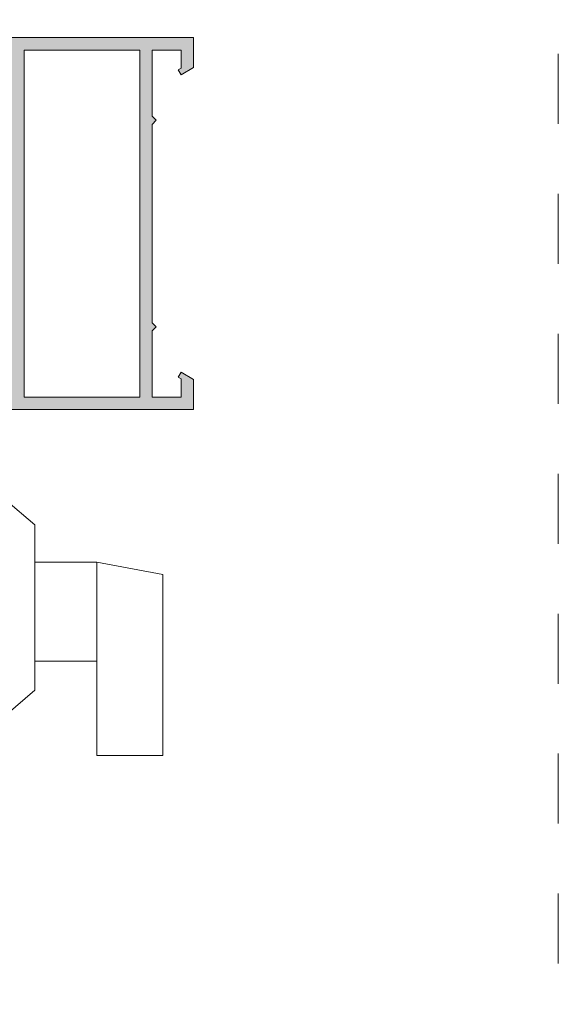
# Model space of a CAD drawing. Units: millimetres. Extents: x 0 to 4795, y -991 to 0.
# Drawn here: x 1439 to 1455, y -94 to -64 of the extents above; entities that cross this region are included whole.
import ezdxf

# ---------------------------------------------------------------- set-up
doc = ezdxf.new("R2010")
doc.units = ezdxf.units.MM
doc.linetypes.add('AI-Linetype-1', pattern=[4.233333332275, 2.1166666661375, -2.1166666661375])
doc.linetypes.add('DASHED', pattern=[0.75, 0.5, -0.25])
for name, color, linetype, lineweight in [('00_ANOTACIONES', 250, 'Continuous', 9), ('accesorios', 7, 'Continuous', 15), ('perfiles', 7, 'Continuous', 15), ('Sombreado perfiles', 250, 'Continuous', 15)]:
    doc.layers.add(name, color=color, linetype=linetype, lineweight=lineweight)
doc.layers.add('Cajetín', color=1, linetype='DASHED', plot=False)
doc.styles.add('catalogos 2.5', font='arial.ttf', dxfattribs={"height": 2.5})
doc.dimstyles.new('1-1', dxfattribs={"dimtxt": 2.5, "dimasz": 2.5, "dimexe": 0.5, "dimexo": 2.5, "dimgap": 1, "dimtad": 1, "dimdec": 1, "dimdsep": 46, "dimtxsty": 'catalogos 2.5', "dimcen": 0, "dimclrd": 256, "dimclre": 256, "dimclrt": 256, "dimadec": 0, "dimazin": 0, "dimtp": 0.2, "dimtm": 0.2, "dimtfac": 0.2, "dimtdec": 1, "dimtmove": 0, "dimatfit": 0, "dimfxl": 0, "dimtolj": 1, "dimtzin": 0, "dimarcsym": 0})

# ---------------------------------------------------------------- blocks, each defined once
blk = doc.blocks.new('*D175')
at = {"layer": '00_ANOTACIONES', "lineweight": -2, "ltscale": 10, "transparency": 16777216}
for p, q in [((1332.469576200802, -61.98110792391753), (1332.469576200802, -52.95950929960645)), ((1443.96957620078, -61.98110792391753), (1443.96957620078, -52.95950929960645)), ((1334.969576200802, -53.45950929960645), (1441.46957620078, -53.45950929960645))]:
    blk.add_line(p, q, dxfattribs=at)
at = {"layer": '00_ANOTACIONES', "ltscale": 10, "transparency": 16777216}
for points in [[(1334.969576200802, -53.04284263293979), (1334.969576200802, -53.87617596627312), (1332.469576200802, -53.45950929960645)], [(1441.46957620078, -53.04284263293979), (1441.46957620078, -53.87617596627312), (1443.96957620078, -53.45950929960645)]]:
    blk.add_solid(points, dxfattribs=at)
at = {"layer": 'Defpoints', "color": 0, "ltscale": 10, "transparency": 16777216}
for p in [(1443.96957620078, -53.45950929960645), (1332.469576200802, -64.48110792391753), (1443.96957620078, -64.48110792391753)]:
    blk.add_point(p, dxfattribs=at)
at = {"layer": '00_ANOTACIONES', "ltscale": 10, "transparency": 16777216, "insert": (1388.219576200791, -51.20950929960645), "char_height": 2.5, "attachment_point": 5, "style": 'catalogos 2.5'}
blk.add_mtext('\\A1;L', dxfattribs=at)
blk = doc.blocks.new('COR-2082')
at = {"layer": 'Sombreado perfiles'}
h = blk.add_hatch(color=256, dxfattribs=at)
edge = h.paths.add_edge_path()
edge.add_line((-701.1201624103198, -403.0992400681545), (-700.6201624103198, -404.6992400681546))
edge.add_line((-700.6201624103198, -404.6992400681546), (-700.1201624103198, -404.6992400681546))
edge.add_line((-700.1201624103198, -404.6992400681546), (-700.1201624103198, -403.0992400681546))
edge.add_line((-700.1201624103198, -403.0992400681545), (-698.8201624103199, -403.0992400681545))
edge.add_line((-698.8201624103199, -403.0992400681545), (-698.8201624103199, -410.2992400681545))
edge.add_line((-698.8201624103199, -410.2992400681545), (-700.1201624103198, -410.2992400681545))
edge.add_line((-700.1201624103198, -410.2992400681545), (-700.1201624103198, -408.6992400681546))
edge.add_line((-700.1201624103198, -408.6992400681546), (-700.6201624103198, -408.6992400681546))
edge.add_line((-700.6201624103198, -408.6992400681546), (-701.1201624103198, -410.2992400681546))
edge.add_line((-701.1201624103198, -410.2992400681545), (-701.1201624103198, -411.1992400681545))
edge.add_arc((-700.6201627838575, -411.1992404416922), 0.4999996264625653, 179.9999571957053, 270.0000428042849)
edge.add_line((-700.6201624103198, -411.6992400681546), (-699.1201624103198, -411.6992400681546))
edge.add_line((-699.1201624103198, -411.6992400681546), (-699.1201624103198, -426.6992400681546))
edge.add_line((-699.1201624103198, -426.6992400681545), (-711.9201624103198, -426.6992400681545))
edge.add_line((-711.9201624103199, -426.6992400681545), (-711.9201624103199, -421.6992400681545))
edge.add_line((-711.9201624103199, -421.6992400681545), (-714.2201624103199, -421.6992400681545))
edge.add_line((-714.2201624103199, -421.6992400681545), (-715.2201624103199, -422.6992400681545))
edge.add_line((-715.2201624103199, -422.6992400681545), (-715.2201624103199, -423.6992400681545))
edge.add_line((-715.2201624103199, -423.6992400681545), (-713.2201624103199, -423.6992400681545))
edge.add_line((-713.2201624103199, -423.6992400681545), (-713.2201624103199, -426.6992400681545))
edge.add_line((-713.2201624103199, -426.6992400681545), (-721.7201624103199, -426.6992400681545))
edge.add_line((-721.7201624103199, -426.6992400681545), (-721.7201624103199, -423.6992400681545))
edge.add_line((-721.7201624103199, -423.6992400681545), (-718.4201624103199, -423.6992400681545))
edge.add_line((-718.4201624103199, -423.6992400681545), (-718.4201624103199, -422.6992400681545))
edge.add_line((-718.4201624103199, -422.6992400681545), (-719.4201624103199, -421.6992400681545))
edge.add_line((-719.4201624103199, -421.6992400681545), (-724.1701624103199, -421.6992400681545))
edge.add_line((-724.1701624103199, -421.6992400681545), (-725.1701624103199, -422.6992400681545))
edge.add_line((-725.1701624103199, -422.6992400681545), (-725.1701624103199, -423.6992400681545))
edge.add_line((-725.1701624103199, -423.6992400681545), (-723.0201624103199, -423.6992400681545))
edge.add_line((-723.0201624103199, -423.6992400681545), (-723.0201624103199, -426.6992400681545))
edge.add_line((-723.0201624103199, -426.6992400681545), (-741.3201624103199, -426.6992400681545))
edge.add_line((-741.3201624103199, -426.6992400681545), (-741.3201624103199, -423.6992400681545))
edge.add_line((-741.3201624103199, -423.6992400681545), (-739.1701624103199, -423.6992400681545))
edge.add_line((-739.1701624103199, -423.6992400681545), (-739.1701624103199, -422.6992400681545))
edge.add_line((-739.1701624103199, -422.6992400681545), (-740.1701624103199, -421.6992400681545))
edge.add_line((-740.1701624103199, -421.6992400681545), (-742.6201624103198, -421.6992400681545))
edge.add_line((-742.6201624103198, -421.6992400681545), (-742.6201624103198, -448.6992400681545))
edge.add_line((-742.6201624103198, -448.6992400681545), (-738.9861874103199, -448.6992400681545))
edge.add_line((-738.9861874103199, -448.6992400681545), (-738.1201624103198, -447.1992400681545))
edge.add_line((-738.1201624103198, -447.1992400681545), (-738.7257664103198, -446.8495940681545))
edge.add_line((-738.7257664103199, -446.8495940681545), (-738.9276344103199, -447.1992400681545))
edge.add_line((-738.9276344103199, -447.1992400681545), (-741.12016241032, -447.1992400681545))
edge.add_line((-741.1201624103198, -447.1992400681545), (-741.1201624103198, -443.6992400681545))
edge.add_line((-741.1201624103198, -443.6992400681545), (-733.1201624103198, -443.6992400681545))
edge.add_line((-733.1201624103198, -443.6992400681545), (-732.6201624103198, -444.1992400681545))
edge.add_line((-732.6201624103198, -444.1992400681545), (-732.1201624103198, -443.6992400681545))
edge.add_line((-732.1201624103198, -443.6992400681545), (-708.1201624103198, -443.6992400681545))
edge.add_line((-708.1201624103198, -443.6992400681545), (-707.6201624103198, -444.1992400681545))
edge.add_line((-707.6201624103198, -444.1992400681545), (-707.1201624103198, -443.6992400681545))
edge.add_line((-707.1201624103198, -443.6992400681545), (-699.1201624103198, -443.6992400681545))
edge.add_line((-699.1201624103198, -443.6992400681545), (-699.1201624103198, -447.1992400681545))
edge.add_line((-699.1201624103198, -447.1992400681545), (-701.3126894103199, -447.1992400681545))
edge.add_line((-701.3126894103199, -447.1992400681545), (-701.5145574103199, -446.8495940681545))
edge.add_line((-701.5145574103199, -446.8495940681545), (-702.1201624103198, -447.1992400681545))
edge.add_line((-702.1201624103198, -447.1992400681545), (-701.2541364103198, -448.6992400681545))
edge.add_line((-701.2541364103198, -448.6992400681545), (-697.6201624103198, -448.6992400681545))
edge.add_line((-697.6201624103198, -448.6992400681545), (-697.6201624103198, -402.1992400681546))
edge.add_arc((-698.1201620367823, -402.1992396946169), 0.4999996264625653, -4.280428822358622e-05, 90.00004280428496)
edge.add_line((-698.1201624103198, -401.6992400681546), (-700.6201624103198, -401.6992400681546))
edge.add_arc((-700.6201627838575, -402.1992396946169), 0.4999996264625369, 89.99995719570852, 180.0000428042817)
edge.add_line((-701.1201624103198, -402.1992400681545), (-701.1201624103198, -403.0992400681545))
h.paths.add_polyline_path([(-741.1201624103198, -442.1992400681545), (-741.1201624103198, -428.1992400681545), (-699.1201624103198, -428.1992400681545), (-699.1201624103198, -442.1992400681545)], flags=16)
at = {"layer": 'perfiles'}
blk.add_lwpolyline([(-701.1201624103198, -403.0992400681545), (-700.6201624103198, -404.6992400681546), (-700.1201624103198, -404.6992400681546), (-700.1201624103198, -403.0992400681545), (-698.8201624103199, -403.0992400681545), (-698.8201624103199, -410.2992400681545), (-700.1201624103198, -410.2992400681545), (-700.1201624103198, -408.6992400681546), (-700.6201624103198, -408.6992400681546), (-701.1201624103198, -410.2992400681545), (-701.1201624103198, -411.1992400681545, 0.4142140000000293), (-700.6201624103198, -411.6992400681546), (-699.1201624103198, -411.6992400681546), (-699.1201624103198, -426.6992400681545), (-711.9201624103199, -426.6992400681545), (-711.9201624103199, -421.6992400681545), (-714.2201624103199, -421.6992400681545), (-715.2201624103199, -422.6992400681545), (-715.2201624103199, -423.6992400681545), (-713.2201624103199, -423.6992400681545), (-713.2201624103199, -426.6992400681545), (-721.7201624103199, -426.6992400681545), (-721.7201624103199, -423.6992400681545), (-718.4201624103199, -423.6992400681545), (-718.4201624103199, -422.6992400681545), (-719.4201624103199, -421.6992400681545), (-724.1701624103199, -421.6992400681545), (-725.1701624103199, -422.6992400681545), (-725.1701624103199, -423.6992400681545), (-723.0201624103199, -423.6992400681545), (-723.0201624103199, -426.6992400681545), (-741.3201624103199, -426.6992400681545), (-741.3201624103199, -423.6992400681545), (-739.1701624103199, -423.6992400681545), (-739.1701624103199, -422.6992400681545), (-740.1701624103199, -421.6992400681545), (-742.6201624103198, -421.6992400681545), (-742.6201624103198, -448.6992400681545), (-738.9861874103199, -448.6992400681545), (-738.1201624103198, -447.1992400681545), (-738.7257664103199, -446.8495940681545), (-738.9276344103199, -447.1992400681545), (-741.1201624103198, -447.1992400681545), (-741.1201624103198, -443.6992400681545), (-733.1201624103198, -443.6992400681545), (-732.6201624103198, -444.1992400681545), (-732.1201624103198, -443.6992400681545), (-708.1201624103198, -443.6992400681545), (-707.6201624103198, -444.1992400681545), (-707.1201624103198, -443.6992400681545), (-699.1201624103198, -443.6992400681545), (-699.1201624103198, -447.1992400681545), (-701.3126894103199, -447.1992400681545), (-701.5145574103199, -446.8495940681545), (-702.1201624103198, -447.1992400681545), (-701.2541364103198, -448.6992400681545), (-697.6201624103198, -448.6992400681545), (-697.6201624103198, -402.1992400681546, 0.4142139999999961), (-698.1201624103198, -401.6992400681546), (-700.6201624103198, -401.6992400681546, 0.4142139999999961), (-701.1201624103198, -402.1992400681545)], format="xyb", close=True, dxfattribs=at)
blk.add_lwpolyline([(-741.1201624103198, -442.1992400681545), (-741.1201624103198, -428.1992400681545), (-699.1201624103198, -428.1992400681545), (-699.1201624103198, -442.1992400681545)], close=True, dxfattribs=at)
blk = doc.blocks.new('CAJETÍN_2014')
at = {"layer": 'Cajetín', "color": 33, "linetype": 'AI-Linetype-1', "lineweight": 9, "true_color": 0xc99e64}
blk.add_lwpolyline([(90.0000189662153, -279.3719312769501), (-90.00001896621484, -279.3719312769501), (-90.00001896621484, -39.3721103734083), (90.0000189662153, -39.3721103734083), (90.0000189662153, -279.3719312769501)], dxfattribs=at)

msp = doc.modelspace()

# ---------------------------------------------------------------- linework, layer by layer
at = {"layer": 'accesorios'}
for points in [[(1438.294600602096, -84.76958030952437), (1439.169537595588, -84.01958030952437), (1439.169537595588, -81.51958030952437), (1439.169537595588, -79.01958030952437), (1438.294600602096, -78.26958030952437)], [(1441.04457620078, -80.14458030952437), (1439.169537595588, -80.14458030952437)], [(1441.04457620078, -80.14458030952437), (1443.04457620078, -80.51958030952437)], [(1441.04457620078, -85.99458030952474), (1441.04457620078, -80.14458030952437)], [(1443.04457620078, -80.51958030952437), (1443.04457620078, -85.99458030952474), (1441.04457620078, -85.99458030952474)], [(1439.169537595588, -83.14458030952437), (1441.04457620078, -83.14458030952437)]]:
    msp.add_lwpolyline(points, dxfattribs=at)

# ---------------------------------------------------------------- block references
msp.add_blockref('CAJETÍN_2014', (1365, 0))
at = {"layer": '00_ANOTACIONES', "color": 6, "xscale": 0.25, "yscale": 0.25, "zscale": 0.25, "rotation": 90.00000000000001}
msp.add_blockref('COR-2082', (1331.794766183741, 110.1281795031896), dxfattribs=at)

# ---------------------------------------------------------------- dimensions: what is measured, and where the dimension line sits
at = {"layer": '00_ANOTACIONES', "ltscale": 10}
dim = msp.add_linear_dim(base=(1443.96957620078, -53.45950929960645), p1=(1332.469576200802, -64.48110792391753), p2=(1443.96957620078, -64.48110792391753), text='L', dimstyle='1-1', dxfattribs=at)
dim.commit()
dim.dimension.update_dxf_attribs({"geometry": '*D175', "text_midpoint": (1388.219576200791, -51.20950929960645)})

doc.saveas('drawing.dxf')
